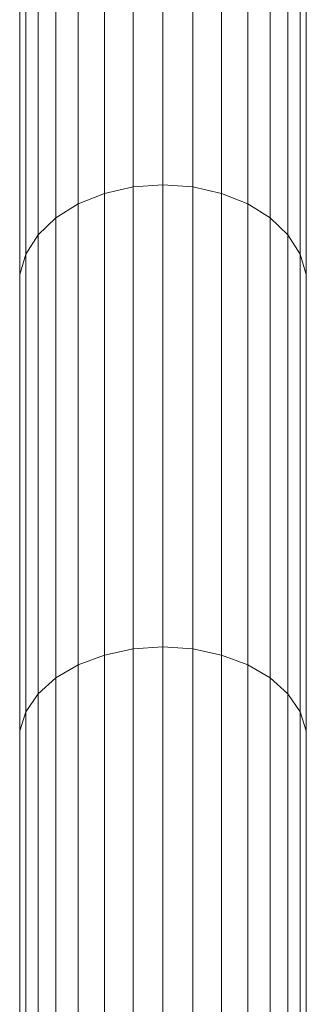
# Model space of a CAD drawing. Units: millimetres. Extents: x -1166 to 5554, y -2270 to 2482.
# Drawn here: x 2169 to 2244, y 1460 to 1720 of the extents above; entities that cross this region are included whole.
import ezdxf

# ---------------------------------------------------------------- set-up
doc = ezdxf.new("R2010")
doc.units = ezdxf.units.MM

# ---------------------------------------------------------------- blocks, each defined once
blk = doc.blocks.new('30012_DWG-436047-East')
at = {"lineweight": 9}
for p, q in [((-9.14, 717.67), (-9.14, 828.01)), ((-1.24, 718.25), (-1.24, 828.62)), ((6.66, 717.67), (6.66, 828.01)), ((-16.7, 715.97), (-16.7, 826.19)), ((14.21, 715.97), (14.21, 826.19)), ((-23.58, 713.21), (-23.58, 823.25)), ((21.09, 713.21), (21.09, 823.25)), ((-29.48, 709.51), (-29.48, 819.32)), ((27, 709.51), (27, 819.32)), ((-34.15, 705.04), (-34.15, 814.57)), ((31.67, 705.04), (31.67, 814.57)), ((-37.38, 699.99), (-37.38, 809.2)), ((34.9, 699.99), (34.9, 809.2)), ((-39.03, 694.59), (-39.03, 803.45)), ((36.55, 694.59), (36.55, 803.45)), ((-9.14, 717.67), (-16.7, 715.97)), ((-9.14, 717.67), (-1.24, 718.25)), ((-9.14, 595.92), (-9.14, 717.67)), ((-1.24, 596.46), (-1.24, 718.25)), ((-1.24, 718.25), (6.66, 717.67)), ((6.66, 595.92), (6.66, 717.67)), ((14.21, 715.97), (6.66, 717.67)), ((-16.7, 715.97), (-23.58, 713.21)), ((-16.7, 594.32), (-16.7, 715.97)), ((14.21, 594.32), (14.21, 715.97)), ((21.09, 713.21), (14.21, 715.97)), ((-23.58, 713.21), (-29.48, 709.51)), ((-23.58, 591.73), (-23.58, 713.21)), ((21.09, 591.73), (21.09, 713.21)), ((27, 709.51), (21.09, 713.21)), ((-29.48, 709.51), (-34.15, 705.04)), ((-29.48, 588.27), (-29.48, 709.51)), ((27, 588.27), (27, 709.51)), ((31.67, 705.04), (27, 709.51)), ((-34.15, 705.04), (-37.38, 699.99)), ((-34.15, 584.08), (-34.15, 705.04)), ((31.67, 584.08), (31.67, 705.04)), ((34.9, 699.99), (31.67, 705.04)), ((-37.38, 699.99), (-39.03, 694.59)), ((-37.38, 579.36), (-37.38, 699.99)), ((34.9, 579.36), (34.9, 699.99)), ((36.55, 694.59), (34.9, 699.99)), ((-39.03, 574.3), (-39.03, 694.59)), ((36.55, 574.3), (36.55, 694.59)), ((-16.7, 594.32), (-23.58, 591.73)), ((-9.14, 595.92), (-16.7, 594.32)), ((-16.7, 461.81), (-16.7, 594.32)), ((-9.14, 595.92), (-1.24, 596.46)), ((-9.14, 463.3), (-9.14, 595.92)), ((-1.24, 463.8), (-1.24, 596.46)), ((-1.24, 596.46), (6.66, 595.92)), ((6.66, 463.3), (6.66, 595.92)), ((14.21, 594.32), (6.66, 595.92)), ((14.21, 461.81), (14.21, 594.32)), ((21.09, 591.73), (14.21, 594.32)), ((-23.58, 591.73), (-29.48, 588.27)), ((-23.58, 459.4), (-23.58, 591.73)), ((21.09, 459.4), (21.09, 591.73)), ((27, 588.27), (21.09, 591.73)), ((-29.48, 588.27), (-34.15, 584.08)), ((-29.48, 456.17), (-29.48, 588.27)), ((27, 456.17), (27, 588.27)), ((31.67, 584.08), (27, 588.27)), ((-34.15, 584.08), (-37.38, 579.36)), ((-34.15, 452.27), (-34.15, 584.08)), ((31.67, 452.27), (31.67, 584.08)), ((34.9, 579.36), (31.67, 584.08)), ((-37.38, 579.36), (-39.03, 574.3)), ((-37.38, 447.87), (-37.38, 579.36)), ((34.9, 447.87), (34.9, 579.36)), ((36.55, 574.3), (34.9, 579.36)), ((-39.03, 443.15), (-39.03, 574.3)), ((36.55, 443.15), (36.55, 574.3))]:
    blk.add_line(p, q, dxfattribs=at)

msp = doc.modelspace()

# ---------------------------------------------------------------- block references
at = {"lineweight": 9}
msp.add_blockref('30012_DWG-436047-East', (2207.68, 958), dxfattribs=at)

doc.saveas('drawing.dxf')
